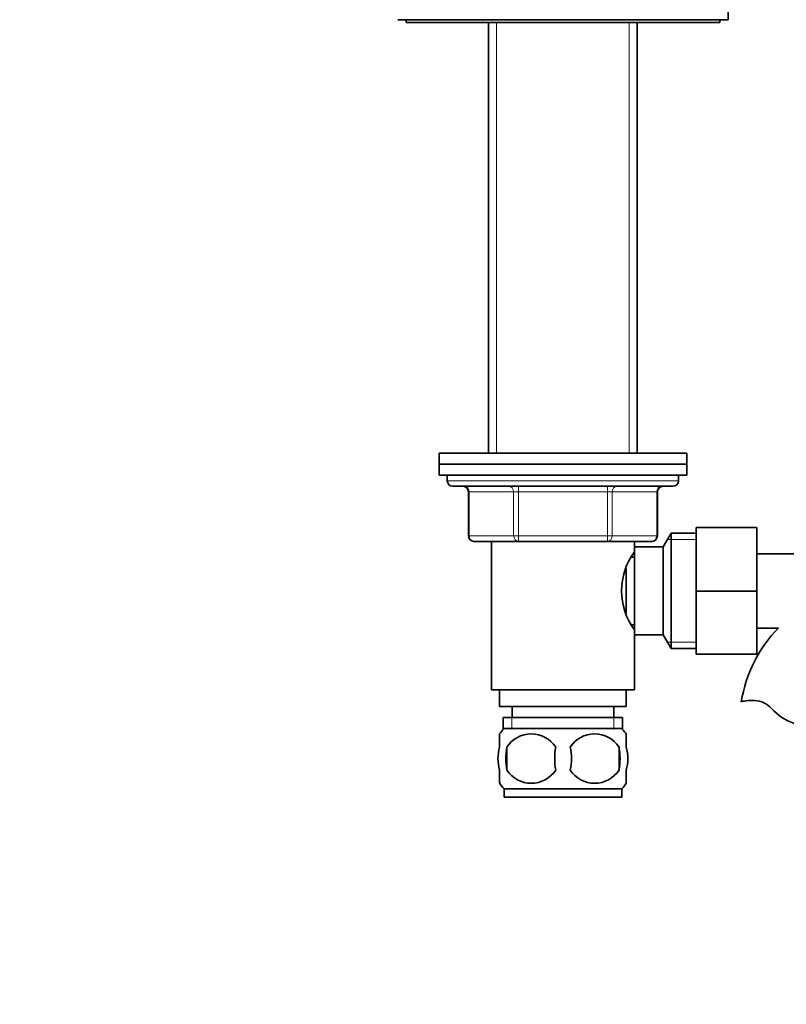
# Model space of a CAD drawing. Units: millimetres. Extents: x 0 to 1668, y 0 to 2061.
# Drawn here: x 725 to 864, y 1128 to 1307 of the extents above; entities that cross this region are included whole.
import ezdxf
from ezdxf import colors
from ezdxf.entities.mleader import LeaderData, LeaderLine
from ezdxf.math import Vec2, Vec3

# ---------------------------------------------------------------- set-up
doc = ezdxf.new("R2010")
doc.units = ezdxf.units.MM
doc.layers.add('DV1_Défaut', color=7, linetype='Continuous')
doc.layers.add('Défaut', color=7, linetype='Continuous')

# ---------------------------------------------------------------- blocks, each defined once
blk = doc.blocks.new('_DOT')
at = {"color": 0}
blk.add_line((0, 0), (-1, 0), dxfattribs=at)
at = {"color": 0, "const_width": 0.333}
blk.add_lwpolyline([(-0.1665, 0, 1), (0.1665, 0, 1)], format="xyb", close=True, dxfattribs=at)
blk = doc.blocks.new('SE')
at = {"layer": 'DV1_Défaut', "color": 7, "linetype": 'Continuous', "lineweight": 35}
for p, q in [((853.81, 1307.02), (853.81, 1310.02)), ((793.81, 1307.02), (853.81, 1307.02)), ((795.31, 1307.02), (795.31, 1306.52)), ((795.31, 1306.52), (852.31, 1306.52)), ((810.31, 1306.52), (810.31, 1228.22)), ((837.31, 1228.22), (837.31, 1306.52)), ((852.31, 1306.52), (852.31, 1307.02)), ((846.31, 1228.22), (801.31, 1228.22)), ((801.31, 1228.22), (801.31, 1226.22)), ((846.31, 1226.22), (846.31, 1228.22)), ((801.31, 1226.22), (846.31, 1226.22)), ((801.31, 1226.22), (801.31, 1224.22)), ((846.31, 1226.22), (801.31, 1226.22)), ((846.31, 1224.22), (846.31, 1226.22)), ((801.31, 1224.22), (846.31, 1224.22)), ((802.81, 1224.22), (802.81, 1223.22)), ((844.81, 1223.22), (844.81, 1224.22)), ((803.81, 1222.22), (843.81, 1222.22)), ((806.64, 1221.22), (806.64, 1213.22)), ((840.97, 1213.22), (840.97, 1221.22)), ((843.45, 1213.72), (842.01, 1211.22)), ((843.45, 1213.72), (843.45, 1192.72)), ((848.01, 1213.72), (843.45, 1213.72)), ((848.01, 1214.72), (859.01, 1214.72)), ((848.01, 1203.19), (848.01, 1214.72)), ((859.01, 1203.19), (859.01, 1214.72)), ((815.73, 1212.22), (807.64, 1212.22)), ((810.81, 1212.22), (810.81, 1185.22)), ((831.89, 1212.22), (815.73, 1212.22)), ((839.97, 1212.22), (831.89, 1212.22)), ((836.81, 1210.32), (836.81, 1212.22)), ((836.81, 1211.22), (836.81, 1195.22)), ((842.01, 1211.22), (836.81, 1211.22)), ((842.01, 1211.22), (842.01, 1195.22)), ((877.01, 1209.97), (859.01, 1209.97)), ((836.81, 1209.37), (836.28, 1209.37)), ((835.31, 1207.27), (835.31, 1199.19)), ((848.01, 1203.19), (859.01, 1203.19)), ((848.01, 1191.72), (848.01, 1203.19)), ((859.01, 1191.72), (859.01, 1203.19)), ((836.28, 1197.07), (836.81, 1197.07)), ((836.81, 1185.22), (836.81, 1196.12)), ((859.01, 1196.47), (862.94, 1196.47)), ((836.81, 1195.22), (842.01, 1195.22)), ((842.01, 1195.22), (843.45, 1192.72)), ((843.45, 1192.72), (848.01, 1192.72)), ((848.01, 1191.72), (859.01, 1191.72)), ((810.81, 1185.22), (836.81, 1185.22)), ((812.31, 1185.22), (812.31, 1182.22)), ((835.31, 1182.22), (835.31, 1185.22)), ((812.31, 1182.22), (835.31, 1182.22)), ((814.56, 1182.22), (814.56, 1180.22)), ((833.06, 1180.22), (833.06, 1182.22)), ((812.96, 1180.22), (834.66, 1180.22)), ((812.96, 1180.22), (812.96, 1178.05)), ((834.66, 1178.05), (834.66, 1180.22)), ((834.51, 1178.22), (813.11, 1178.22)), ((812.31, 1174.84), (812.31, 1177.22)), ((835.31, 1174.84), (835.31, 1177.22)), ((813.62, 1174.84), (813.62, 1170.64)), ((834, 1174.84), (834, 1170.64)), ((812.31, 1168.26), (812.31, 1170.64)), ((835.31, 1168.26), (835.31, 1170.64)), ((834.51, 1167.26), (813.11, 1167.26)), ((813.11, 1167.26), (813.11, 1165.72)), ((834.51, 1165.72), (834.51, 1167.26)), ((834.51, 1165.72), (813.11, 1165.72))]:
    blk.add_line(p, q, dxfattribs=at)
at = {"layer": 'DV1_Défaut', "color": 7, "linetype": 'Continuous', "lineweight": 18}
for p, q in [((811.75, 1306.52), (811.75, 1228.22)), ((835.87, 1306.52), (835.87, 1228.22)), ((844.81, 1223.22), (802.81, 1223.22)), ((815.73, 1221.22), (815.73, 1222.22)), ((831.89, 1221.22), (831.89, 1222.22)), ((806.78, 1221.22), (806.64, 1221.22)), ((814.86, 1221.22), (806.78, 1221.22)), ((806.78, 1221.22), (806.78, 1213.22)), ((815.73, 1221.22), (814.86, 1221.22)), ((814.86, 1213.22), (814.86, 1221.22)), ((831.89, 1221.22), (815.73, 1221.22)), ((815.73, 1221.22), (815.73, 1213.22)), ((831.89, 1221.22), (832.76, 1221.22)), ((831.89, 1213.22), (831.89, 1221.22)), ((840.84, 1221.22), (832.76, 1221.22)), ((832.76, 1221.22), (832.76, 1213.22)), ((840.84, 1221.22), (840.97, 1221.22)), ((840.84, 1213.22), (840.84, 1221.22)), ((806.78, 1213.22), (806.64, 1213.22)), ((806.78, 1213.22), (814.86, 1213.22)), ((814.86, 1213.22), (815.73, 1213.22)), ((815.73, 1213.22), (831.89, 1213.22)), ((815.73, 1212.22), (815.73, 1213.22)), ((831.89, 1213.22), (832.76, 1213.22)), ((831.89, 1213.22), (831.89, 1212.22)), ((832.76, 1213.22), (840.84, 1213.22)), ((840.84, 1213.22), (840.97, 1213.22)), ((848.01, 1212.53), (842.77, 1212.53)), ((848.01, 1193.9), (842.77, 1193.9)), ((814.54, 1180.22), (814.54, 1178.05)), ((833.07, 1180.22), (833.07, 1178.05))]:
    blk.add_line(p, q, dxfattribs=at)
at = {"layer": 'DV1_Défaut', "color": 7, "linetype": 'Continuous', "lineweight": 35}
for centre, radius, start, end in [((803.81, 1223.22), 1, 180, 270), ((805.64, 1221.22), 1, 0, 90), ((841.97, 1221.22), 1, 90, 180), ((843.81, 1223.22), 1, 270, 0), ((807.64, 1213.22), 1, 180, 270), ((839.97, 1213.22), 1, 270, 0), ((846.41, 1203.22), 11.95, 143.5315, 216.4685), ((880.81, 1179.11), 24.91, 135.8222, 170.8382), ((858.21, 1174.96), 8.36, 86.9342, 103.808), ((858.42, 1178.91), 4.4, 41.929, 86.9342), ((869.06, 1188.46), 9.89, 221.929, 250.9403), ((818.94, 1172.74), 8, 138.3656, 145.974), ((828.68, 1172.74), 8, 33.6087, 41.6344), ((818.06, 1171.9), 5.32, 33.5056, 146.4944), ((829.56, 1171.9), 5.32, 33.5056, 146.4944), ((824.94, 1172.74), 11.51, 169.4812, 190.5188), ((834.14, 1172.74), 11.83, 169.7706, 190.2294), ((815.76, 1172.74), 9.6, 347.3552, 12.6448), ((822.2, 1172.74), 11.98, 349.902, 10.098), ((818.06, 1173.58), 5.32, 213.5056, 326.4944), ((829.56, 1173.58), 5.32, 213.5056, 326.4944), ((818.94, 1172.74), 8, 213.6087, 223.2268), ((828.68, 1172.74), 8, 316.7732, 325.974)]:
    blk.add_arc(centre, radius, start, end, dxfattribs=at)
at = {"layer": 'DV1_Défaut', "color": 7, "linetype": 'Continuous', "lineweight": 18}
for centre, major_axis, start_param, end_param in [((805.91, 1221.22), (0, 1), 4.712389, 6.283185), ((813.99, 1221.22), (0, 1), 4.712389, 6.283185), ((833.62, 1221.22), (0, -1), 3.141593, 4.712389), ((841.71, 1221.22), (0, -1), 3.141593, 4.712389), ((807.64, 1213.22), (0, -1), 4.712389, 6.283185), ((815.73, 1213.22), (0, -1), 4.712389, 6.283185), ((831.89, 1213.22), (0, 1), 3.141593, 4.712389), ((839.97, 1213.22), (0, 1), 3.141593, 4.712389)]:
    blk.add_ellipse(centre, major_axis=major_axis, ratio=0.866025, start_param=start_param, end_param=end_param, dxfattribs=at)
at = {"layer": 'DV1_Défaut', "color": 7, "linetype": 'Continuous', "lineweight": 35}
for points in [[(812.31, 1174.84), (812.11, 1174.16), (812, 1173.45), (812, 1172.02), (812.11, 1171.32), (812.31, 1170.64)], [(835.31, 1174.84), (835.51, 1174.16), (835.62, 1173.45), (835.62, 1172.02), (835.51, 1171.32), (835.31, 1170.64)]]:
    blk.add_open_spline(points, degree=3, knots=[0, 0, 0, 0, 0.5, 0.5, 1, 1, 1, 1], dxfattribs=at)

msp = doc.modelspace()

# ---------------------------------------------------------------- block references
at = {"layer": 'Défaut'}
msp.add_blockref('SE', (0, 0), dxfattribs=at)

# ---------------------------------------------------------------- leaders
at = {"layer": 'Défaut', "color": 7, "linetype": 'Continuous', "lineweight": 18}
ml = msp.add_multileader_mtext('Standard', dxfattribs=at)
ml.set_content('{\\pxsm0.9;\\fSolid Edge ISO|b1||i0||c0|p34;\\W1.;11/01/2017\\P}', color=256)
ml.set_leader_properties()
ml.set_arrow_properties(name='DOT')
ml.build(insert=Vec2(0, 0))
ml.multileader.update_dxf_attribs({"leader_type": 0, "dogleg_length": 0, "arrow_head_size": 12})
ctx = ml.context
ctx.base_point, ctx.char_height, ctx.arrow_head_size, ctx.landing_gap_size = Vec3(1257.83, 2054.27), 12, 12, 4.2
notes = []
notes.append((ctx, [(0, (0, 0, 0), (0, 0), (1, 0), 1, [])]))
ctx.mtext.insert = Vec3(1259.83, 2060.39)
for ctx, leaders in notes:
    for number, flags, end, landing, length, lines in leaders:
        leader = LeaderData()
        leader.index, (leader.has_last_leader_line, leader.has_dogleg_vector, leader.attachment_direction) = number, flags
        leader.last_leader_point, leader.dogleg_vector, leader.dogleg_length = Vec3(end), Vec3(landing), length
        for number, points, colour, breaks in lines:
            line = LeaderLine()
            line.index, line.vertices, line.color, line.breaks = number, Vec3.list(points), colors.encode_raw_color(colour), breaks
            leader.lines.append(line)
        ctx.leaders.append(leader)

doc.saveas('drawing.dxf')
